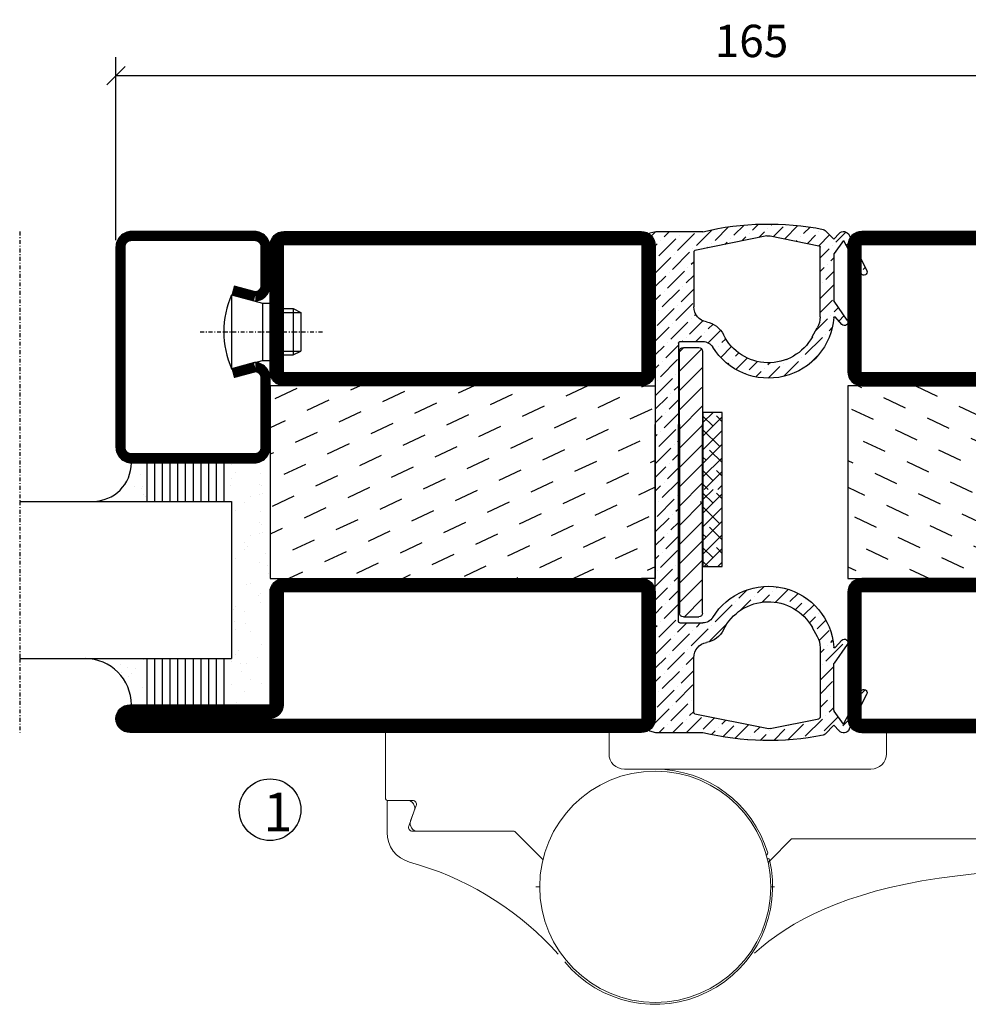
# Model space of a CAD drawing. Extents: x 0 to 1050, y 0 to 742.
# Drawn here: x 593 to 717, y 99 to 227 of the extents above; entities that cross this region are included whole.
import ezdxf

# ---------------------------------------------------------------- set-up
doc = ezdxf.new("R2010")
doc.units = 0
doc.linetypes.add('DASHDOT', pattern=[1, 0.5, -0.25, 0, -0.25])
doc.layers.get('0').update_dxf_attribs({"linetype": 'CONTINUOUS'})
doc.layers.get('DEFPOINTS').update_dxf_attribs({"linetype": 'CONTINUOUS'})
for name, color, linetype in [('CENTRUM', 3, 'DASHDOT'), ('DIM', 2, 'CONTINUOUS'), ('FOGNINGB', 5, 'CONTINUOUS'), ('GLAS_MED_FOGNING', 2, 'CONTINUOUS'), ('Gångjärn', 61, 'CONTINUOUS'), ('KON', 8, 'CONTINUOUS'), ('SPKONTUR', 7, 'CONTINUOUS'), ('STALPROFIL', 1, 'CONTINUOUS')]:
    doc.layers.add(name, color=color, linetype=linetype)
doc.styles.add('ROMANS', font='romans', dxfattribs={"width": 0.8})
doc.dimstyles.new('ROMANS', dxfattribs={"dimscale": 1.2, "dimtxt": 3.5, "dimasz": 2, "dimexe": 2, "dimexo": 1, "dimgap": 2, "dimtad": 1, "dimdsep": 46, "dimtxsty": 'ROMANS', "dimblk1": 'OBLIQUE', "dimblk2": 'OBLIQUE', "dimsah": 1, "dimcen": 2.5, "dimclrd": 2, "dimclre": 2, "dimclrt": 6, "dimadec": 0, "dimazin": 0, "dimtfac": 1, "dimtmove": 2, "dimatfit": 3, "dimfxl": 1, "dimtolj": 1, "dimarcsym": 0})

# ---------------------------------------------------------------- blocks, each defined once
blk = doc.blocks.new('_Oblique')
at = {"color": 0, "linetype": 'ByBlock', "lineweight": -2}
blk.add_line((-0.5, -0.5), (0.5, 0.5), dxfattribs=at)
blk = doc.blocks.new('*D272')
at = {"layer": 'DEFPOINTS', "color": 0, "transparency": 16777216}
for p in [(770.9, 219.96), (605.9, 197.43), (770.9, 197.43)]:
    blk.add_point(p, dxfattribs=at)
at = {"layer": 'GLAS_MED_FOGNING', "color": 2, "lineweight": -2, "transparency": 16777216}
for p, q in [((605.9, 198.63), (605.9, 222.36)), ((770.9, 198.63), (770.9, 222.36)), ((605.9, 219.96), (770.9, 219.96))]:
    blk.add_line(p, q, dxfattribs=at)
at = {"layer": 'GLAS_MED_FOGNING', "color": 2, "lineweight": -2, "transparency": 16777216, "xscale": 2.4, "yscale": 2.4, "zscale": 2.4, "rotation": 180}
blk.add_blockref('_Oblique', (605.9, 219.96), dxfattribs=at)
at = {"layer": 'GLAS_MED_FOGNING', "color": 2, "lineweight": -2, "transparency": 16777216, "xscale": 2.4, "yscale": 2.4, "zscale": 2.4}
blk.add_blockref('_Oblique', (770.9, 219.96), dxfattribs=at)
at = {"layer": 'GLAS_MED_FOGNING', "color": 6, "transparency": 16777216, "insert": (688.4, 224.46), "char_height": 4.2, "attachment_point": 5, "style": 'ROMANS'}
blk.add_mtext('\\A1;165', dxfattribs=at)
blk = doc.blocks.new('*X47')
at = {"color": 0}
for p, q in [((-42.66, 24.93), (-42.69, 25)), ((-38.51, 23.42), (-39.24, 25)), ((-34.35, 21.91), (-35.67, 24.74)), ((-28.69, 24.55), (-28.9, 25)), ((-24.54, 23.04), (-25.45, 25)), ((-20.38, 21.53), (-21.7, 24.36)), ((-30.2, 20.4), (-31.52, 23.23)), ((-44.17, 20.78), (-45, 22.56)), ((-40.02, 19.27), (-41.34, 22.1)), ((-26.05, 18.89), (-27.37, 21.72)), ((-35.86, 17.76), (-37.19, 20.59)), ((-21.89, 17.37), (-23.21, 20.21)), ((-41.53, 15.12), (-42.85, 17.95)), ((-31.71, 16.25), (-33.03, 19.08)), ((-27.56, 14.73), (-28.88, 17.57)), ((-37.38, 13.6), (-38.7, 16.44)), ((-23.41, 13.22), (-24.73, 16.05)), ((-33.22, 12.09), (-34.54, 14.92)), ((-20, 13.31), (-20.57, 14.54)), ((-43.04, 10.96), (-44.36, 13.79)), ((-29.07, 10.58), (-30.39, 13.41)), ((-38.89, 9.45), (-40.21, 12.28)), ((-24.92, 9.07), (-26.24, 11.9)), ((-34.73, 7.94), (-36.06, 10.77)), ((-20.76, 7.56), (-22.09, 10.39)), ((-30.58, 6.43), (-31.9, 9.26)), ((-44.55, 6.81), (-45, 7.77)), ((-40.4, 5.3), (-41.72, 8.13)), ((-26.43, 4.92), (-27.75, 7.75)), ((-36.25, 3.79), (-37.57, 6.62)), ((-22.28, 3.4), (-23.6, 6.24)), ((-41.91, 1.15), (-43.23, 3.98)), ((-32.09, 2.27), (-33.41, 5.11)), ((-27.94, 0.76), (-29.26, 3.6)), ((-37.76, -0.37), (-39.08, 2.47)), ((-23.79, -0.75), (-25.11, 2.08)), ((-33.6, -1.88), (-34.93, 0.95)), ((-20, -1.48), (-20.96, 0.57)), ((-43.42, -3.01), (-44.74, -0.18)), ((-29.45, -3.39), (-30.77, -0.56)), ((-39.27, -4.52), (-40.59, -1.69)), ((-25.3, -4.9), (-26.62, -2.07)), ((-35.12, -6.03), (-36.44, -3.2)), ((-21.15, -6.41), (-22.47, -3.58)), ((-30.96, -7.54), (-32.28, -4.71)), ((-40.78, -8.67), (-42.1, -5.84)), ((-26.81, -9.05), (-28.13, -6.22)), ((-44.93, -7.16), (-45, -7.02)), ((-36.63, -10.18), (-37.95, -7.35)), ((-32.48, -11.7), (-33.8, -8.86)), ((-22.66, -10.57), (-23.98, -7.73)), ((-42.29, -12.83), (-43.61, -9.99)), ((-28.32, -13.21), (-29.64, -10.37)), ((-38.14, -14.34), (-39.46, -11.5)), ((-24.17, -14.72), (-25.49, -11.89)), ((-33.99, -15.85), (-35.31, -13.02)), ((-20.02, -16.23), (-21.34, -13.4)), ((-43.8, -16.98), (-45, -14.41)), ((-29.83, -17.36), (-31.15, -14.53)), ((-39.65, -18.49), (-40.97, -15.66)), ((-25.68, -18.87), (-27, -16.04)), ((-35.5, -20), (-36.82, -17.17)), ((-21.53, -20.38), (-22.85, -17.55)), ((-31.35, -21.51), (-32.67, -18.68)), ((-41.16, -22.64), (-42.48, -19.81)), ((-27.19, -23.02), (-28.51, -20.19)), ((-37.01, -24.15), (-38.33, -21.32)), ((-23.04, -24.54), (-24.36, -21.7)), ((-33.17, -25), (-34.18, -22.83)), ((-43.51, -25), (-43.99, -23.96)), ((-20, -23.66), (-20.21, -23.21)), ((-29.72, -25), (-30.02, -24.34))]:
    blk.add_line(p, q, dxfattribs=at)
blk = doc.blocks.new('SP76521')
at = {"layer": 'GLAS_MED_FOGNING'}
for points in [[(-20, 23.2), (-20, 25), (-45, 25), (-45, 23.2)], [(-20, -23.2), (-20, -25), (-45, -25), (-45, -23.2)]]:
    blk.add_lwpolyline(points, dxfattribs=at)
at = {"layer": 'SPKONTUR'}
for points in [[(-61.4, 25), (-46.8, 25, -0.4142136), (-45, 23.2), (-45, -23.2, -0.4142136), (-46.8, -25), (-63.2, -25, -0.4142136), (-65, -23.2), (-65, 43.2, -0.4142136), (-63.2, 45), (-63.199, 45, -0.4142136), (-61.4, 43.201)], [(-20, 23.2, -0.4142136), (-18.2, 25), (-1.8, 25, -0.4142136), (0, 23.2), (0, -23.2, -0.4142136), (-1.8, -25), (-18.2, -25, -0.4142136), (-20, -23.2)]]:
    blk.add_lwpolyline(points, format="xyb", close=True, dxfattribs=at)
at = {"layer": 'STALPROFIL', "const_width": 1.8}
for points in [[(-61.4, 24.1), (-46.8, 24.1, -0.4142136), (-45.9, 23.2), (-45.9, -23.2, -0.4142136), (-46.8, -24.1), (-63.2, -24.1, -0.4142136), (-64.1, -23.2), (-64.1, 43.2, -0.4142136), (-63.199, 44.1, -0.4142136), (-62.3, 43.201), (-62.3, 25, 0.4142136)], [(-19.1, 23.2, -0.4142136), (-18.2, 24.1), (-1.8, 24.1, -0.4142136), (-0.9, 23.2), (-0.9, -23.2, -0.4142136), (-1.8, -24.1), (-18.2, -24.1, -0.4142136), (-19.1, -23.2)]]:
    blk.add_lwpolyline(points, format="xyb", close=True, dxfattribs=at)
at = {"layer": 'GLAS_MED_FOGNING'}
blk.add_blockref('*X47', (0, 0), dxfattribs=at)
blk = doc.blocks.new('*X61')
at = {"color": 0}
for p, q in [((-54.91, 29.43), (-54.91, 29.43)), ((-53.67, 29.92), (-53.67, 29.92)), ((-51.63, 29.45), (-51.63, 29.45)), ((-51.01, 29.96), (-51.01, 29.96)), ((-50.59, 29.59), (-50.59, 29.59)), ((-49.52, 29.98), (-49.52, 29.98)), ((-48.97, 29.8), (-48.97, 29.8)), ((-48.68, 29.44), (-48.68, 29.44)), ((-43.29, 29.99), (-43.29, 29.99)), ((-42.45, 29.46), (-42.45, 29.46)), ((-36.22, 29.47), (-36.22, 29.47)), ((-54.35, 29.09), (-54.35, 29.09)), ((-50.85, 28.14), (-50.85, 28.14)), ((-49.27, 28.36), (-49.27, 28.36)), ((-45.73, 28.12), (-45.73, 28.12)), ((-41.27, 28.29), (-41.27, 28.29)), ((-40.33, 28.31), (-40.33, 28.31)), ((-35.09, 28.38), (-35.09, 28.38)), ((-51.87, 27.5), (-51.87, 27.5)), ((-45.64, 27.51), (-45.64, 27.51)), ((-40.9, 27.96), (-40.9, 27.96)), ((-39.41, 27.52), (-39.41, 27.52)), ((-55.28, 26.61), (-55.28, 26.61)), ((-53.54, 26.07), (-53.54, 26.07)), ((-48.14, 26.26), (-48.14, 26.26)), ((-47.28, 26.54), (-47.28, 26.54)), ((-46.91, 26.2), (-46.91, 26.2)), ((-42.91, 26.33), (-42.91, 26.33)), ((-41.74, 25.57), (-41.74, 25.57)), ((-39.16, 26.36), (-39.16, 26.36)), ((-39.02, 25.93), (-39.02, 25.93)), ((-37.98, 26.07), (-37.98, 26.07)), ((-37.79, 26.31), (-37.79, 26.31)), ((-36.36, 26.28), (-36.36, 26.28)), ((-44.41, 25.22), (-44.41, 25.22)), ((-43.37, 25.36), (-43.37, 25.36))]:
    blk.add_line(p, q, dxfattribs=at)
blk = doc.blocks.new('*X57')
at = {"color": 0}
for p, q in [((-57.17, 44.26), (-57.17, 44.26)), ((-56.58, 43.49), (-56.58, 43.49)), ((-56.12, 44.39), (-56.12, 44.39)), ((-57.66, 43.32), (-57.66, 43.32)), ((-57.29, 42.98), (-57.29, 42.98)), ((-56.72, 42.52), (-56.72, 42.52)), ((-59.16, 41.51), (-59.16, 41.51)), ((-55.55, 41.39), (-55.55, 41.39)), ((-61.13, 29.42), (-61.13, 29.42)), ((-58.79, 29.95), (-58.79, 29.95)), ((-55.75, 29.97), (-55.75, 29.97)), ((-61.36, 28.17), (-61.36, 28.17)), ((-59.73, 28.38), (-59.73, 28.38)), ((-57.02, 28.74), (-57.02, 28.74)), ((-55.98, 28.88), (-55.98, 28.88)), ((-58.1, 27.49), (-58.1, 27.49)), ((-56.08, 28.07), (-56.08, 28.07)), ((-58.66, 26.09), (-58.66, 26.09))]:
    blk.add_line(p, q, dxfattribs=at)
blk = doc.blocks.new('GLASV6_18')
at = {"layer": 'GLAS_MED_FOGNING'}
for p, q in [((9.6, 49), (9.6, 30)), ((9.6, 41), (3.6, 41)), ((9.6, 40), (3.6, 40)), ((9.6, 39), (3.6, 39)), ((9.6, 38), (3.6, 38)), ((9.6, 37), (3.6, 37)), ((9.6, 36), (3.6, 36)), ((9.6, 35), (3.6, 35)), ((9.6, 34), (3.6, 34)), ((9.6, 33), (3.6, 33)), ((9.6, 32), (3.6, 32)), ((9.6, 31), (3.6, 31))]:
    blk.add_line(p, q, dxfattribs=at)
blk.add_arc((3.6, 49), 6, 270, 0, dxfattribs=at)
blk.add_blockref('*X57', (65, 0), dxfattribs=at)
blk = doc.blocks.new('SP40020')
at = {"layer": 'CENTRUM'}
blk.add_lwpolyline([(-13, 34.07), (-13, 31), (-13, 22), (-13, 18)], dxfattribs=at)
at = {"layer": 'GLAS_MED_FOGNING'}
for p, q in [((-8.2, 30), (-17.8, 30)), ((-17.8, 30), (-16.73, 26)), ((-8.2, 30), (-9.27, 26)), ((-9.27, 26), (-16.73, 26)), ((-16.73, 26), (-16.73, 25)), ((-9.27, 26), (-9.27, 25)), ((-9.27, 25), (-16.73, 25)), ((-16, 25), (-16, 22)), ((-15.5, 25), (-15.5, 21)), ((-10.5, 25), (-10.5, 21)), ((-10, 25), (-10, 22)), ((-16, 22), (-15.5, 21)), ((-10, 22), (-16, 22)), ((-10, 22), (-10.5, 21)), ((-10.5, 21), (-15.5, 21))]:
    blk.add_line(p, q, dxfattribs=at)
blk.add_arc((-13, 18.93), 12.07, 66.5445, 113.4555, dxfattribs=at)
blk = doc.blocks.new('SP43020')
at = {"layer": 'SPKONTUR'}
blk.add_lwpolyline([(-8.2, 30), (-9, 27, 0.414214), (-7, 25), (-2, 25, 0.414214), (0, 27), (0, 43, 0.414214), (-2, 45), (-28, 45, 0.414214), (-30, 43), (-30, 27, 0.414214), (-28, 25), (-19, 25, 0.414214), (-17, 27), (-17.8, 30)], format="xyb", dxfattribs=at)
at = {"layer": 'STALPROFIL', "const_width": 1.25}
blk.add_lwpolyline([(-7.59, 29.84), (-8.37, 26.93, 0.398381), (-7, 25.62), (-2, 25.62, 0.414214), (-0.62, 27), (-0.62, 43, 0.414214), (-2, 44.38), (-28, 44.38, 0.414214), (-29.37, 43), (-29.37, 27, 0.414214), (-28, 25.62), (-19, 25.62, 0.398381), (-17.63, 26.93), (-18.41, 29.84)], format="xyb", dxfattribs=at)
at = {"layer": 'GLAS_MED_FOGNING'}
blk.add_blockref('SP40020', (0, 0), dxfattribs=at)
blk = doc.blocks.new('*X58')
at = {"color": 0}
for p, q in [((-39.97, 46.52), (-39.97, 46.52)), ((-38.03, 42.56), (-38.03, 42.56)), ((-39.43, 41.14), (-39.43, 41.14)), ((-39.17, 41.45), (-39.17, 41.45)), ((-38.29, 41.72), (-38.29, 41.72)), ((-38.13, 41.58), (-38.13, 41.58)), ((-36.5, 41.8), (-36.5, 41.8)), ((-37.92, 30.16), (-37.92, 30.16)), ((-37.06, 30), (-37.06, 30)), ((-36.22, 29.47), (-36.22, 29.47)), ((-35.25, 30.05), (-35.25, 30.05)), ((-35.09, 28.38), (-35.09, 28.38)), ((-39.41, 27.52), (-39.41, 27.52)), ((-39.16, 26.36), (-39.16, 26.36)), ((-39.02, 25.93), (-39.02, 25.93)), ((-37.98, 26.07), (-37.98, 26.07)), ((-37.79, 26.31), (-37.79, 26.31)), ((-36.36, 26.28), (-36.36, 26.28))]:
    blk.add_line(p, q, dxfattribs=at)
blk = doc.blocks.new('GLASH5')
at = {"layer": 'GLAS_MED_FOGNING'}
for p, q in [((-25, 49), (-25, 30)), ((-20, 41), (-25, 41)), ((-20, 40), (-25, 40)), ((-20, 39), (-25, 39)), ((-20, 38), (-25, 38)), ((-20, 37), (-25, 37)), ((-20, 36), (-25, 36)), ((-20, 35), (-25, 35)), ((-20, 34), (-25, 34)), ((-20, 33), (-25, 33)), ((-20, 32), (-25, 32)), ((-20, 31), (-25, 31))]:
    blk.add_line(p, q, dxfattribs=at)
blk.add_arc((-20, 48), 5, 180, 270, dxfattribs=at)
blk.add_blockref('*X58', (15, 0), dxfattribs=at)
blk = doc.blocks.new('65_SP43020')
at = {"layer": 'CENTRUM'}
blk.add_lwpolyline([(0, 57.5), (-35, 57.5), (-55.4, 57.5), (-65, 57.5)], dxfattribs=at)
at = {"layer": 'GLAS_MED_FOGNING'}
for p, q in [((-55.4, 57.5), (-55.4, 49)), ((-35, 57.5), (-35, 49)), ((-35, 30), (-55.4, 30))]:
    blk.add_line(p, q, dxfattribs=at)
for name, p in [('GLASV6_18', (-65, 0)), ('SP43020', (0, 0))]:
    blk.add_blockref(name, p)
for name, p in [('GLASH5', (-10, 0)), ('*X61', (0, 0))]:
    blk.add_blockref(name, p, dxfattribs=at)
blk = doc.blocks.new('*X22')
at = {"color": 0}
for p, q in [((662.5, 158.69), (663.81, 160)), ((663.8, 158.22), (662.5, 159.51)), ((662.5, 156.92), (665, 159.42)), ((665, 158.78), (664.24, 159.54)), ((664.68, 155.56), (662.5, 157.74)), ((662.5, 155.15), (665, 157.65)), ((662.5, 153.38), (665, 155.88)), ((665, 153.48), (663.35, 155.12)), ((662.91, 153.8), (662.5, 154.21)), ((662.5, 151.62), (665, 154.12)), ((663.8, 151.14), (662.5, 152.44)), ((662.65, 150), (665, 152.35)), ((665, 151.71), (664.24, 152.47)), ((663.17, 150), (662.5, 150.67)), ((664.42, 150), (665, 150.58))]:
    blk.add_line(p, q, dxfattribs=at)
blk = doc.blocks.new('SP40067')
at = {"layer": 'GLAS_MED_FOGNING'}
h = blk.add_hatch(dxfattribs=at)
h.set_pattern_fill('ANSI36', color=256, scale=10, angle=90, style=0)
h.set_pattern_definition([(135, (61, 8.9889), (-2.43068, 0.662913), [3.125, -0.625, 0, -0.625])])
h.paths.add_polyline_path([(-25, 39.98), (-25, 60.8), (-24.02, 64.18, 0.427353), (-24.38, 64.81), (-25.09, 64.98), (-31.2, 64.98, 0.107728), (-46.8, 65.28, 0.14867), (-47.05, 65.15), (-48.2, 64), (-48.87, 64.74, 0.530455), (-50.18, 64.56), (-52.45, 59.92, 0.980709), (-51.74, 59.55), (-49.42, 63.85), (-48.2, 62.11), (-48.2, 55.98), (-49.92, 53.52, 0.939218), (-49.22, 52.96), (-48.35, 53.92, -0.659495), (-48.18, 53.86, 0.727419), (-32.47, 50.02, -0.260163), (-31.19, 50.73), (-28.2, 50.73, -0.414214), (-28, 50.53), (-28, 39.98), (-28, 14.43, -0.414214), (-28.2, 14.23), (-31.19, 14.23, -0.260163), (-32.47, 14.94, 0.727419), (-48.18, 11.1, -0.659495), (-48.35, 11.04), (-49.22, 12, 0.939218), (-49.92, 11.44), (-48.2, 8.98), (-48.2, 2.85), (-49.42, 1.1), (-51.74, 5.4, 0.980709), (-52.45, 5.04), (-50.18, 0.4, 0.530455), (-48.87, 0.22), (-48.2, 0.96), (-47.05, -0.19, 0.14867), (-46.8, -0.33, 0.107728), (-31.2, -0.02), (-25.09, -0.02), (-24.38, 0.15, 0.427353), (-24.02, 0.77), (-25, 4.15)])
h.paths.add_polyline_path([(-30, 2.61, -0.356783), (-30.16, 2.41), (-39.5, 0.52, -0.100323), (-39.9, 0.52), (-46.24, 1.8, -0.356783), (-46.4, 2), (-46.4, 11.02, -0.126627), (-46.03, 12.47), (-45.39, 13.62, -0.607369), (-33.86, 13.33, 0.241645), (-31.67, 11.69, -0.365845), (-30, 9.72)], flags=16)
h.paths.add_polyline_path([(-45.39, 51.34), (-46.03, 52.49, -0.126627), (-46.4, 53.94), (-46.4, 62.96, -0.356783), (-46.24, 63.15), (-39.9, 64.44, -0.100323), (-39.5, 64.44), (-30.16, 62.55, -0.356783), (-30, 62.35), (-30, 55.24, -0.365845), (-31.67, 53.27, 0.241645), (-33.86, 51.63, -0.607369)], flags=16)
at = {"layer": 'DIM'}
for p, q in [((-28.65, 49.96), (-30.65, 49.96)), ((-28.72, 49.96), (-28.15, 49.38)), ((-31.15, 49.46), (-31.15, 39.98)), ((-31.04, 49.77), (-28.15, 46.88)), ((-28.15, 39.98), (-28.15, 49.46)), ((-31.15, 47.38), (-28.15, 44.38)), ((-31.04, 44.77), (-28.15, 41.88)), ((-31.15, 42.38), (-28.15, 39.38)), ((-31.15, 15.51), (-31.15, 39.98)), ((-31.15, 39.88), (-28.15, 36.88)), ((-28.15, 39.98), (-28.15, 15.51)), ((-31.15, 37.38), (-28.15, 34.38)), ((-31.04, 34.77), (-28.15, 31.88)), ((-31.15, 32.38), (-28.15, 29.38)), ((-31.15, 29.88), (-28.15, 26.88)), ((-31.15, 27.38), (-28.15, 24.38)), ((-31.15, 24.88), (-28.15, 21.88)), ((-31.15, 22.38), (-28.15, 19.38)), ((-31.15, 19.88), (-28.15, 16.88)), ((-31.15, 17.38), (-28.78, 15.01)), ((-28.65, 15.01), (-30.65, 15.01))]:
    blk.add_line(p, q, dxfattribs=at)
for centre, start, end in [((-30.65, 49.46), 90, 180), ((-28.65, 49.46), 0, 90), ((-30.65, 15.51), 180, 270), ((-28.65, 15.51), 270, 0)]:
    blk.add_arc(centre, 0.5, start, end, dxfattribs=at)
at = {"layer": 'GLAS_MED_FOGNING'}
blk.add_lwpolyline([(-33.7, 21.54), (-33.7, 41.54), (-31.2, 41.54), (-31.2, 21.54)], close=True, dxfattribs=at)
at = {"layer": 'KON'}
blk.add_line((-45.39, 13.62), (-46.03, 12.47), dxfattribs=at)
at = {"layer": 'SPKONTUR'}
for p, q in [((-48.2, 64), (-47.05, 65.15)), ((-50.18, 64.56), (-52.45, 59.92)), ((-48.87, 64.74), (-48.2, 64)), ((-39.9, 64.44), (-46.24, 63.15)), ((-39.5, 64.44), (-30.16, 62.55)), ((-31.2, 64.98), (-25.09, 64.98)), ((-25.09, 64.98), (-24.31, 64.79)), ((-25, 60.8), (-24.02, 64.18)), ((-49.42, 63.85), (-51.74, 59.55)), ((-49.42, 63.85), (-48.24, 62.16)), ((-46.4, 53.94), (-46.4, 62.96)), ((-48.2, 62.05), (-48.2, 56.01)), ((-30, 62.35), (-30, 55.24)), ((-25, 60.8), (-25, 39.98)), ((-49.92, 53.52), (-48.22, 55.95)), ((-49.22, 52.96), (-48.35, 53.92)), ((-45.39, 51.34), (-46.03, 52.49)), ((-28.2, 50.73), (-31.19, 50.73)), ((-28, 50.53), (-28, 39.98)), ((-28, 14.43), (-28, 39.98)), ((-25, 4.15), (-25, 39.98)), ((-28.2, 14.23), (-31.19, 14.23)), ((-49.22, 12), (-48.35, 11.04)), ((-49.92, 11.44), (-48.22, 9.01)), ((-46.4, 11.02), (-46.4, 2)), ((-48.2, 2.91), (-48.2, 8.95)), ((-30, 2.61), (-30, 9.72)), ((-49.42, 1.1), (-51.74, 5.4)), ((-50.18, 0.4), (-52.45, 5.04)), ((-25, 4.15), (-24.02, 0.77)), ((-49.42, 1.1), (-48.24, 2.8)), ((-39.9, 0.52), (-46.24, 1.8)), ((-39.5, 0.52), (-30.16, 2.41)), ((-48.87, 0.22), (-48.2, 0.96)), ((-48.2, 0.96), (-47.05, -0.19)), ((-25.09, -0.02), (-24.31, 0.17)), ((-31.2, -0.02), (-25.09, -0.02))]:
    blk.add_line(p, q, dxfattribs=at)
for centre, radius, start, end in [((-46.7, 64.79), 0.5, 101.175, 135), ((-39.7, 29.35), 36.63, 76.5803, 101.175), ((-49.46, 64.2), 0.8, 42.181, 153.9568), ((-39.7, 63.46), 1, 78.5422, 101.4578), ((-24.5, 64.32), 0.5, 343.8276, 67.8426), ((-46.2, 62.96), 0.2, 101.4578, 180), ((-48.4, 62.05), 0.2, 360, 35), ((-30.2, 62.35), 0.2, 0, 78.5422), ((-52.09, 59.74), 0.4, 153.9568, 331.7248), ((-48.3, 56.01), 0.1, 325, 360), ((-32, 55.24), 2, 279.6207, 0), ((-48.28, 53.85), 0.1, 4.2003, 137.819), ((-39.7, 54.48), 8.5, 184.2003, 328.3318), ((-43.4, 53.94), 3, 180, 208.8672), ((-49.55, 53.26), 0.45, 145, 317.819), ((-31.16, 50.31), 3, 99.6207, 153.9599), ((-39.7, 54.48), 6.5, 208.8672, 333.9599), ((-31.19, 49.23), 1.5, 90, 148.3318), ((-28.2, 50.53), 0.2, 0, 90), ((-39.7, 10.48), 8.5, 31.6682, 175.7997), ((-39.7, 10.48), 6.5, 26.0401, 151.1328), ((-31.19, 15.73), 1.5, 211.6682, 270), ((-28.2, 14.43), 0.2, 270, 0), ((-31.16, 14.65), 3, 206.0401, 260.3793), ((-49.55, 11.69), 0.45, 42.181, 215), ((-43.4, 11.02), 3, 151.1328, 180), ((-32, 9.72), 2, 0, 80.3793), ((-48.28, 11.11), 0.1, 222.181, 355.7997), ((-48.3, 8.95), 0.1, 0, 35), ((-52.09, 5.21), 0.4, 28.2752, 206.0432), ((-48.4, 2.91), 0.2, 325, 0), ((-30.2, 2.61), 0.2, 281.4578, 360), ((-46.2, 2), 0.2, 180, 258.5422), ((-49.46, 0.75), 0.8, 206.0432, 317.819), ((-39.7, 1.5), 1, 258.5422, 281.4578), ((-24.5, 0.64), 0.5, 292.1574, 16.1724), ((-46.7, 0.16), 0.5, 225, 258.825), ((-39.7, 35.6), 36.63, 258.825, 283.4197)]:
    blk.add_arc(centre, radius, start, end, dxfattribs=at)
at = {"layer": 'FOGNINGB', "xscale": -1}
for p in [(631.3, -118.46), (631.3, -128.46)]:
    blk.add_blockref('*X22', p, dxfattribs=at)

msp = doc.modelspace()

# ---------------------------------------------------------------- linework, layer by layer
at = {"layer": 'GLAS_MED_FOGNING'}
msp.add_circle((625.901, 124.728), 4, dxfattribs=at)
at = {"layer": 'Gångjärn', "lineweight": 5}
for p, q in [((681.801, 164.734), (681.801, 164.434)), ((649.926, 134.733), (640.901, 134.733)), ((640.901, 134.733), (640.901, 126.133)), ((655.401, 134.733), (655.401, 134.733)), ((669.901, 134.733), (660.905, 134.733)), ((669.901, 131.983), (669.901, 134.733)), ((705.901, 131.983), (705.901, 134.733)), ((705.901, 134.733), (714.926, 134.733)), ((675.901, 129.983), (671.901, 129.983)), ((675.901, 129.983), (675.901, 129.983)), ((675.901, 129.983), (675.901, 129.983)), ((675.901, 129.983), (703.901, 129.983)), ((641.087, 125.733), (641.087, 121.783)), ((641.101, 125.933), (644.401, 125.933)), ((643.687, 125.933), (641.287, 125.933)), ((644.871, 125.262), (644.148, 123.275)), ((643.904, 122.604), (644.627, 124.591)), ((657.594, 121.933), (644.373, 121.933)), ((645.087, 121.933), (657.597, 121.933)), ((661.327, 118.283), (657.735, 121.875)), ((657.739, 121.875), (661.328, 118.286)), ((693.601, 120.933), (690.762, 118.094)), ((690.762, 118.094), (693.601, 120.933)), ((730.965, 120.933), (693.601, 120.933)), ((693.601, 120.933), (730.965, 120.933)), ((644.015, 117.933), (645.322, 117.547)), ((645.322, 117.547), (646.612, 117.12)), ((690.489, 118.374), (690.455, 118.365)), ((690.564, 117.896), (690.762, 118.094)), ((646.612, 117.12), (647.885, 116.65)), ((647.885, 116.65), (649.141, 116.138)), ((717.654, 116.433), (715.133, 116.163)), ((649.141, 116.138), (650.381, 115.584)), ((650.381, 115.584), (651.599, 114.99)), ((651.599, 114.99), (652.795, 114.356)), ((708.369, 115.074), (706.36, 114.626)), ((710.49, 115.483), (708.369, 115.074)), ((712.745, 115.846), (710.49, 115.483)), ((715.133, 116.163), (712.745, 115.846)), ((652.795, 114.356), (653.97, 113.682)), ((660.401, 114.733), (660.901, 114.733)), ((690.901, 114.733), (691.401, 114.733)), ((704.464, 114.141), (702.681, 113.618)), ((706.36, 114.626), (704.464, 114.141)), ((653.97, 113.682), (655.119, 112.97)), ((655.119, 112.97), (656.243, 112.221)), ((699.407, 112.48), (697.916, 111.864)), ((700.996, 113.064), (699.407, 112.48)), ((702.681, 113.618), (700.996, 113.064)), ((656.243, 112.221), (657.341, 111.434)), ((657.341, 111.434), (658.409, 110.612)), ((696.509, 111.223), (695.185, 110.556)), ((697.916, 111.864), (696.509, 111.223)), ((658.409, 110.612), (659.448, 109.756)), ((693.945, 109.865), (692.778, 109.152)), ((695.185, 110.556), (693.945, 109.865)), ((659.448, 109.756), (660.457, 108.864)), ((660.457, 108.864), (661.433, 107.941)), ((692.778, 109.152), (691.685, 108.421)), ((661.433, 107.941), (662.375, 106.987)), ((690.665, 107.669), (689.706, 106.899)), ((691.685, 108.421), (690.665, 107.669)), ((662.375, 106.987), (663.285, 106.001)), ((689.706, 106.899), (688.807, 106.112))]:
    msp.add_line(p, q, dxfattribs=at)
msp.add_circle((675.901, 114.733), 15, dxfattribs=at)
for centre, radius, start, end in [((671.901, 131.983), 2, 180, 270), ((703.901, 131.983), 2, 270, 0), ((675.901, 114.733), 15.25, 16.76143, 90), ((641.101, 126.133), 0.2, 180, 270), ((641.287, 125.733), 0.2, 90, 180), ((643.687, 124.933), 1, 340, 90), ((644.401, 125.433), 0.5, 340, 90), ((645.087, 122.933), 1, 160, 270), ((645.082, 121.783), 3.995, 180, 254.51153), ((644.373, 122.433), 0.5, 160, 270), ((657.594, 121.733), 0.2, 45, 90), ((657.597, 121.733), 0.2, 45, 90), ((690.902, 117.479), 1.5, 110.3132, 112.75846), ((690.312, 119.074), 0.2, 290.3132, 16.76143), ((661.251, 118.18), 0.2, 94.768, 95.79624), ((675.887, 114.733), 15.25, 219.74294, 13.23857), ((690.537, 118.18), 0.2, 13.23857, 104)]:
    msp.add_arc(centre, radius, start, end, dxfattribs=at)
msp.add_point((679.401, 134.733), dxfattribs=at)

# ---------------------------------------------------------------- block references
at = {"rotation": 90}
for name in ['65_SP43020', 'SP76521']:
    msp.add_blockref(name, (650.901, 199.733), dxfattribs=at)
at = {"xscale": -1, "rotation": 270}
msp.add_blockref('SP76521', (725.901, 199.732), dxfattribs=at)
at = {"layer": 'GLAS_MED_FOGNING', "xscale": -1}
msp.add_blockref('SP40067', (650.901, 134.732), dxfattribs=at)

# ---------------------------------------------------------------- texts
at = {"layer": 'CENTRUM', "insert": (625.022, 126.941), "char_height": 5, "width": 7.5, "attachment_point": 1, "style": 'ROMANS'}
msp.add_mtext('{\\C6;1}', dxfattribs=at)

# ---------------------------------------------------------------- dimensions: what is measured, and where the dimension line sits
at = {"layer": 'GLAS_MED_FOGNING'}
dim = msp.add_linear_dim(base=(770.901, 219.96), p1=(605.901, 197.432), p2=(770.901, 197.432), dimstyle='ROMANS', dxfattribs=at)
dim.commit()
dim.dimension.update_dxf_attribs({"geometry": '*D272', "text_midpoint": (688.401, 224.46)})

doc.saveas('drawing.dxf')
